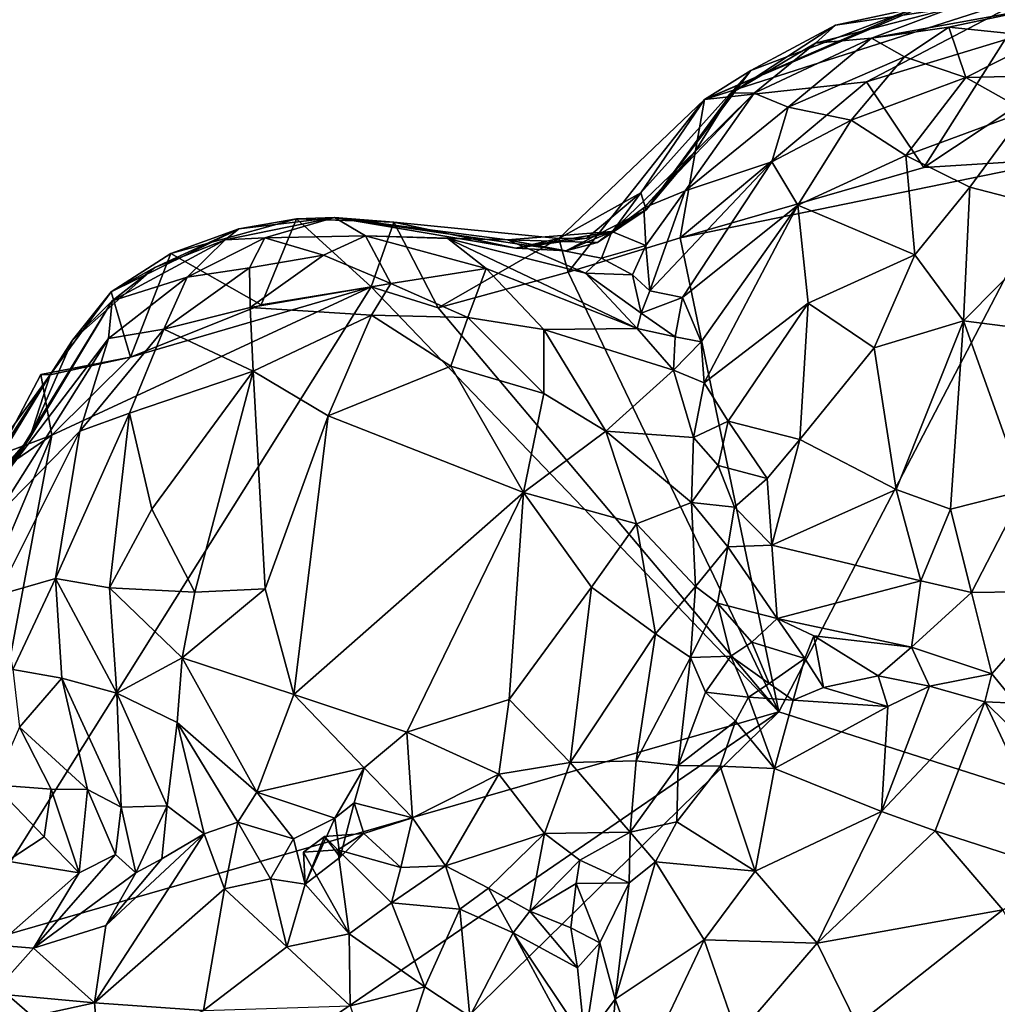
# Model space of a CAD drawing. Units: metres. Extents: x 28.3 to 31.9, y -11.5 to 12.4.
# Drawn here: x 29.9 to 30.5, y -1.7 to -1.1 of the extents above; entities that cross this region are included whole.
import ezdxf

# ---------------------------------------------------------------- set-up
doc = ezdxf.new("R2010")
doc.units = ezdxf.units.M

msp = doc.modelspace()

# ---------------------------------------------------------------- linework, layer by layer
at = {"layer": '1'}
for points in [[(30.32864, -1.14607, -1.50726), (30.5826, -1.03778, -1.4799), (30.54185, -1.07773, -1.60348)], [(30.32864, -1.14607, -1.50726), (30.46441, -1.08712, -1.37199), (30.5826, -1.03778, -1.4799)], [(30.32864, -1.14607, -1.50726), (30.54185, -1.07773, -1.60348), (30.43311, -1.13466, -1.63154)], [(30.52255, -1.10764, -1.62093), (30.43311, -1.13466, -1.63154), (30.54185, -1.07773, -1.60348)], [(30.41312, -1.09808, -1.34567), (30.40029, -1.10981, -1.24658), (30.48844, -1.08682, -1.25361)], [(30.48844, -1.08682, -1.25361), (30.40029, -1.10981, -1.24658), (30.43649, -1.10641, -1.12031)], [(30.41312, -1.09808, -1.34567), (30.48844, -1.08682, -1.25361), (30.46441, -1.08712, -1.37199)], [(30.48844, -1.08682, -1.25361), (30.43649, -1.10641, -1.12031), (30.54855, -1.08629, -1.18296)], [(30.43649, -1.10641, -1.12031), (30.48633, -1.09947, -1.10325), (30.54855, -1.08629, -1.18296)], [(30.54855, -1.08629, -1.18296), (30.48633, -1.09947, -1.10325), (30.54876, -1.10592, -1.09605)], [(30.32864, -1.14607, -1.50726), (30.35855, -1.12735, -1.36978), (30.46441, -1.08712, -1.37199)], [(30.35855, -1.12735, -1.36978), (30.41312, -1.09808, -1.34567), (30.46441, -1.08712, -1.37199)], [(30.35855, -1.12735, -1.36978), (30.34628, -1.14175, -1.31332), (30.41312, -1.09808, -1.34567)], [(30.34628, -1.14175, -1.31332), (30.40029, -1.10981, -1.24658), (30.41312, -1.09808, -1.34567)], [(30.43649, -1.10641, -1.12031), (30.45764, -1.11848, -1.07243), (30.48633, -1.09947, -1.10325)], [(30.48633, -1.09947, -1.10325), (30.45764, -1.11848, -1.07243), (30.49718, -1.13196, -1.03662)], [(30.48633, -1.09947, -1.10325), (30.49718, -1.13196, -1.03662), (30.54876, -1.10592, -1.09605)], [(30.54876, -1.10592, -1.09605), (30.49718, -1.13196, -1.03662), (30.57959, -1.12991, -1.06539)], [(30.34628, -1.14175, -1.31332), (30.36058, -1.14192, -1.1897), (30.40029, -1.10981, -1.24658)], [(30.36058, -1.14192, -1.1897), (30.38253, -1.15093, -1.09374), (30.43649, -1.10641, -1.12031)], [(30.40029, -1.10981, -1.24658), (30.36058, -1.14192, -1.1897), (30.43649, -1.10641, -1.12031)], [(30.43649, -1.10641, -1.12031), (30.38253, -1.15093, -1.09374), (30.45764, -1.11848, -1.07243)], [(30.47018, -1.19006, -1.63513), (30.43311, -1.13466, -1.63154), (30.52255, -1.10764, -1.62093)], [(30.47018, -1.19006, -1.63513), (30.52255, -1.10764, -1.62093), (30.54868, -1.13795, -1.63811)], [(30.38253, -1.15093, -1.09374), (30.42322, -1.1595, -1.0401), (30.45764, -1.11848, -1.07243)], [(30.45764, -1.11848, -1.07243), (30.42322, -1.1595, -1.0401), (30.49718, -1.13196, -1.03662)], [(30.28749, -1.20637, -1.45126), (30.29099, -1.21724, -1.31576), (30.35855, -1.12735, -1.36978)], [(30.28749, -1.20637, -1.45126), (30.35855, -1.12735, -1.36978), (30.32864, -1.14607, -1.50726)], [(30.35855, -1.12735, -1.36978), (30.29099, -1.21724, -1.31576), (30.34628, -1.14175, -1.31332)], [(30.49718, -1.13196, -1.03662), (30.53589, -1.1536, -1.01466), (30.57959, -1.12991, -1.06539)], [(30.31292, -1.23537, -1.6222), (30.43311, -1.13466, -1.63154), (30.47018, -1.19006, -1.63513)], [(30.32864, -1.14607, -1.50726), (30.43311, -1.13466, -1.63154), (30.31292, -1.23537, -1.6222)], [(30.42322, -1.1595, -1.0401), (30.45849, -1.18223, -1.00075), (30.49718, -1.13196, -1.03662)], [(30.49718, -1.13196, -1.03662), (30.45849, -1.18223, -1.00075), (30.53589, -1.1536, -1.01466)], [(30.32232, -1.17984, -1.24906), (30.28938, -1.21598, -1.2014), (30.36058, -1.14192, -1.1897)], [(30.28938, -1.21598, -1.2014), (30.31626, -1.20505, -1.16119), (30.36058, -1.14192, -1.1897)], [(30.29099, -1.21724, -1.31576), (30.32232, -1.17984, -1.24906), (30.34628, -1.14175, -1.31332)], [(30.36058, -1.14192, -1.1897), (30.31626, -1.20505, -1.16119), (30.38253, -1.15093, -1.09374)], [(30.34628, -1.14175, -1.31332), (30.32232, -1.17984, -1.24906), (30.36058, -1.14192, -1.1897)], [(30.47018, -1.19006, -1.63513), (30.54868, -1.13795, -1.63811), (30.56291, -1.18423, -1.64243)], [(30.23469, -1.23591, -1.47511), (30.28749, -1.20637, -1.45126), (30.32864, -1.14607, -1.50726)], [(30.24065, -1.2575, -1.61605), (30.23469, -1.23591, -1.47511), (30.32864, -1.14607, -1.50726)], [(30.31292, -1.23537, -1.6222), (30.24065, -1.2575, -1.61605), (30.32864, -1.14607, -1.50726)], [(30.31626, -1.20505, -1.16119), (30.37198, -1.18632, -1.06536), (30.38253, -1.15093, -1.09374)], [(30.38253, -1.15093, -1.09374), (30.37198, -1.18632, -1.06536), (30.42322, -1.1595, -1.0401)], [(30.45849, -1.18223, -1.00075), (30.49996, -1.20278, -0.98064), (30.53589, -1.1536, -1.01466)], [(30.53589, -1.1536, -1.01466), (30.49996, -1.20278, -0.98064), (30.56463, -1.21946, -0.98056)], [(30.37198, -1.18632, -1.06536), (30.38891, -1.21421, -1.02517), (30.42322, -1.1595, -1.0401)], [(30.42322, -1.1595, -1.0401), (30.38891, -1.21421, -1.02517), (30.45849, -1.18223, -1.00075)], [(30.29099, -1.21724, -1.31576), (30.26883, -1.23129, -1.21382), (30.32232, -1.17984, -1.24906)], [(30.32232, -1.17984, -1.24906), (30.26883, -1.23129, -1.21382), (30.28938, -1.21598, -1.2014)], [(30.38891, -1.21421, -1.02517), (30.46429, -1.24634, -0.97165), (30.45849, -1.18223, -1.00075)], [(30.45849, -1.18223, -1.00075), (30.46429, -1.24634, -0.97165), (30.49996, -1.20278, -0.98064)], [(30.31626, -1.20505, -1.16119), (30.29332, -1.26958, -1.12479), (30.37198, -1.18632, -1.06536)], [(30.29332, -1.26958, -1.12479), (30.31439, -1.27395, -1.09081), (30.37198, -1.18632, -1.06536)], [(30.31292, -1.23537, -1.6222), (30.47018, -1.19006, -1.63513), (30.56291, -1.18423, -1.64243)], [(30.37656, -1.54131, -1.62668), (30.31292, -1.23537, -1.6222), (30.56291, -1.18423, -1.64243)], [(30.37198, -1.18632, -1.06536), (30.31439, -1.27395, -1.09081), (30.38891, -1.21421, -1.02517)], [(30.37656, -1.54131, -1.62668), (30.56291, -1.18423, -1.64243), (31.2112, -1.80851, -1.68237)], [(30.23469, -1.23591, -1.47511), (30.2526, -1.2357, -1.42846), (30.28749, -1.20637, -1.45126)], [(30.2526, -1.2357, -1.42846), (30.26918, -1.23124, -1.3746), (30.28749, -1.20637, -1.45126)], [(30.26918, -1.23124, -1.3746), (30.29099, -1.21724, -1.31576), (30.28749, -1.20637, -1.45126)], [(30.28938, -1.21598, -1.2014), (30.29083, -1.24026, -1.16155), (30.31626, -1.20505, -1.16119)], [(30.29083, -1.24026, -1.16155), (30.29332, -1.26958, -1.12479), (30.31626, -1.20505, -1.16119)], [(30.49996, -1.20278, -0.98064), (30.46429, -1.24634, -0.97165), (30.49571, -1.289, -0.96656)], [(30.49996, -1.20278, -0.98064), (30.49571, -1.289, -0.96656), (30.56463, -1.21946, -0.98056)], [(30.26918, -1.23124, -1.3746), (30.23922, -1.24374, -1.31018), (30.29099, -1.21724, -1.31576)], [(30.23922, -1.24374, -1.31018), (30.25954, -1.23843, -1.2772), (30.29099, -1.21724, -1.31576)], [(30.29099, -1.21724, -1.31576), (30.25954, -1.23843, -1.2772), (30.26883, -1.23129, -1.21382)], [(30.26883, -1.23129, -1.21382), (30.29083, -1.24026, -1.16155), (30.28938, -1.21598, -1.2014)], [(30.31439, -1.27395, -1.09081), (30.32643, -1.30261, -1.06336), (30.38891, -1.21421, -1.02517)], [(30.32643, -1.30261, -1.06336), (30.32835, -1.32908, -1.05737), (30.38891, -1.21421, -1.02517)], [(30.38891, -1.21421, -1.02517), (30.32835, -1.32908, -1.05737), (30.3956, -1.27752, -1.001)], [(30.38891, -1.21421, -1.02517), (30.3956, -1.27752, -1.001), (30.46429, -1.24634, -0.97165)], [(30.56463, -1.21946, -0.98056), (30.49571, -1.289, -0.96656), (30.59832, -1.30218, -0.9791)], [(29.98421, -1.24541, -1.50609), (30.02813, -1.2295, -1.41118), (30.06541, -1.2232, -1.47426)], [(30.04253, -1.27855, -1.60112), (29.98421, -1.24541, -1.50609), (30.06541, -1.2232, -1.47426)], [(30.02813, -1.2295, -1.41118), (30.01929, -1.23664, -1.21475), (30.08987, -1.22234, -1.26449)], [(30.01929, -1.23664, -1.21475), (30.04485, -1.23532, -1.09449), (30.08987, -1.22234, -1.26449)], [(30.06541, -1.2232, -1.47426), (30.02813, -1.2295, -1.41118), (30.08987, -1.22234, -1.26449)], [(30.04253, -1.27855, -1.60112), (30.06541, -1.2232, -1.47426), (30.11362, -1.26711, -1.60671)], [(30.08987, -1.22234, -1.26449), (30.04485, -1.23532, -1.09449), (30.10986, -1.23409, -1.04387)], [(30.06541, -1.2232, -1.47426), (30.08987, -1.22234, -1.26449), (30.12818, -1.22518, -1.46392)], [(30.11362, -1.26711, -1.60671), (30.06541, -1.2232, -1.47426), (30.12818, -1.22518, -1.46392)], [(30.12818, -1.22518, -1.46392), (30.08987, -1.22234, -1.26449), (30.20694, -1.24216, -1.3868)], [(30.08987, -1.22234, -1.26449), (30.20147, -1.23667, -1.21069), (30.23922, -1.24374, -1.31018)], [(30.20694, -1.24216, -1.3868), (30.08987, -1.22234, -1.26449), (30.23922, -1.24374, -1.31018)], [(30.08987, -1.22234, -1.26449), (30.10986, -1.23409, -1.04387), (30.20147, -1.23667, -1.21069)], [(30.15687, -1.28059, -1.61014), (30.11362, -1.26711, -1.60671), (30.12818, -1.22518, -1.46392)], [(30.15687, -1.28059, -1.61014), (30.12818, -1.22518, -1.46392), (30.23469, -1.23591, -1.47511)], [(30.12818, -1.22518, -1.46392), (30.20694, -1.24216, -1.3868), (30.23469, -1.23591, -1.47511)], [(29.94585, -1.27028, -1.51137), (29.97385, -1.25454, -1.38255), (30.02813, -1.2295, -1.41118)], [(29.98421, -1.24541, -1.50609), (29.94585, -1.27028, -1.51137), (30.02813, -1.2295, -1.41118)], [(29.97385, -1.25454, -1.38255), (30.01929, -1.23664, -1.21475), (30.02813, -1.2295, -1.41118)], [(30.25954, -1.23843, -1.2772), (30.20147, -1.23667, -1.21069), (30.26883, -1.23129, -1.21382)], [(30.20147, -1.23667, -1.21069), (30.26216, -1.24856, -1.16302), (30.26883, -1.23129, -1.21382)], [(30.20694, -1.24216, -1.3868), (30.23922, -1.24374, -1.31018), (30.26918, -1.23124, -1.3746)], [(30.2526, -1.2357, -1.42846), (30.20694, -1.24216, -1.3868), (30.26918, -1.23124, -1.3746)], [(30.26883, -1.23129, -1.21382), (30.26216, -1.24856, -1.16302), (30.29083, -1.24026, -1.16155)], [(29.97385, -1.25454, -1.38255), (29.94642, -1.27615, -1.28979), (30.01929, -1.23664, -1.21475)], [(29.94642, -1.27615, -1.28979), (29.9947, -1.26072, -1.08644), (30.01929, -1.23664, -1.21475)], [(30.01929, -1.23664, -1.21475), (29.9947, -1.26072, -1.08644), (30.04485, -1.23532, -1.09449)], [(29.9947, -1.26072, -1.08644), (30.03506, -1.2548, -1.02606), (30.04485, -1.23532, -1.09449)], [(30.04485, -1.23532, -1.09449), (30.03506, -1.2548, -1.02606), (30.08269, -1.24654, -1.01264)], [(30.04485, -1.23532, -1.09449), (30.08269, -1.24654, -1.01264), (30.10986, -1.23409, -1.04387)], [(30.10986, -1.23409, -1.04387), (30.08269, -1.24654, -1.01264), (30.12619, -1.26485, -0.97779)], [(30.20147, -1.23667, -1.21069), (30.10986, -1.23409, -1.04387), (30.16297, -1.23593, -1.07863)], [(30.10986, -1.23409, -1.04387), (30.12619, -1.26485, -0.97779), (30.18783, -1.25522, -1.02413)], [(30.16297, -1.23593, -1.07863), (30.10986, -1.23409, -1.04387), (30.18783, -1.25522, -1.02413)], [(30.24065, -1.2575, -1.61605), (30.15687, -1.28059, -1.61014), (30.23469, -1.23591, -1.47511)], [(30.20147, -1.23667, -1.21069), (30.16297, -1.23593, -1.07863), (30.25182, -1.25828, -1.13266)], [(30.16297, -1.23593, -1.07863), (30.18783, -1.25522, -1.02413), (30.28515, -1.29387, -1.07719)], [(30.25182, -1.25828, -1.13266), (30.16297, -1.23593, -1.07863), (30.28515, -1.29387, -1.07719)], [(30.23922, -1.24374, -1.31018), (30.20147, -1.23667, -1.21069), (30.25954, -1.23843, -1.2772)], [(30.20147, -1.23667, -1.21069), (30.25182, -1.25828, -1.13266), (30.26216, -1.24856, -1.16302)], [(30.23469, -1.23591, -1.47511), (30.20694, -1.24216, -1.3868), (30.2526, -1.2357, -1.42846)], [(30.37656, -1.54131, -1.62668), (30.24065, -1.2575, -1.61605), (30.31292, -1.23537, -1.6222)], [(29.95823, -1.31237, -1.59468), (29.94585, -1.27028, -1.51137), (29.98421, -1.24541, -1.50609)], [(29.95823, -1.31237, -1.59468), (29.98421, -1.24541, -1.50609), (30.04253, -1.27855, -1.60112)], [(30.26216, -1.24856, -1.16302), (30.28207, -1.25938, -1.14829), (30.29083, -1.24026, -1.16155)], [(30.29083, -1.24026, -1.16155), (30.28207, -1.25938, -1.14829), (30.29332, -1.26958, -1.12479)], [(30.03506, -1.2548, -1.02606), (30.03544, -1.28042, -0.97969), (30.08269, -1.24654, -1.01264)], [(30.08269, -1.24654, -1.01264), (30.03544, -1.28042, -0.97969), (30.12619, -1.26485, -0.97779)], [(30.26216, -1.24856, -1.16302), (30.25182, -1.25828, -1.13266), (30.28207, -1.25938, -1.14829)], [(30.46429, -1.24634, -0.97165), (30.3956, -1.27752, -1.001), (30.4381, -1.30634, -0.97647)], [(30.46429, -1.24634, -0.97165), (30.4381, -1.30634, -0.97647), (30.49571, -1.289, -0.96656)], [(29.9209, -1.30136, -1.42783), (29.94642, -1.27615, -1.28979), (29.97385, -1.25454, -1.38255)], [(29.94585, -1.27028, -1.51137), (29.9209, -1.30136, -1.42783), (29.97385, -1.25454, -1.38255)], [(29.9947, -1.26072, -1.08644), (29.97973, -1.29437, -1.02783), (30.03506, -1.2548, -1.02606)], [(29.97973, -1.29437, -1.02783), (30.03544, -1.28042, -0.97969), (30.03506, -1.2548, -1.02606)], [(30.18783, -1.25522, -1.02413), (30.12619, -1.26485, -0.97779), (30.17599, -1.28678, -0.97135)], [(30.15687, -1.28059, -1.61014), (30.24065, -1.2575, -1.61605), (30.37656, -1.54131, -1.62668)], [(30.18783, -1.25522, -1.02413), (30.17599, -1.28678, -0.97135), (30.22486, -1.2945, -0.99288)], [(30.18783, -1.25522, -1.02413), (30.22486, -1.2945, -0.99288), (30.28515, -1.29387, -1.07719)], [(30.25182, -1.25828, -1.13266), (30.28515, -1.29387, -1.07719), (30.28777, -1.28412, -1.10507)], [(30.25182, -1.25828, -1.13266), (30.28777, -1.28412, -1.10507), (30.28207, -1.25938, -1.14829)], [(29.94642, -1.27615, -1.28979), (29.94394, -1.30039, -1.10492), (29.9947, -1.26072, -1.08644)], [(29.94394, -1.30039, -1.10492), (29.97973, -1.29437, -1.02783), (29.9947, -1.26072, -1.08644)], [(30.03544, -1.28042, -0.97969), (30.1137, -1.28536, -0.95572), (30.12619, -1.26485, -0.97779)], [(30.12619, -1.26485, -0.97779), (30.1137, -1.28536, -0.95572), (30.17599, -1.28678, -0.97135)], [(30.28207, -1.25938, -1.14829), (30.28777, -1.28412, -1.10507), (30.29332, -1.26958, -1.12479)], [(29.84513, -1.69483, -1.58554), (29.90742, -1.36284, -1.59094), (30.11362, -1.26711, -1.60671)], [(29.84513, -1.69483, -1.58554), (30.11362, -1.26711, -1.60671), (30.37656, -1.54131, -1.62668)], [(29.90634, -1.3239, -1.55002), (29.9209, -1.30136, -1.42783), (29.94585, -1.27028, -1.51137)], [(29.90634, -1.3239, -1.55002), (29.94585, -1.27028, -1.51137), (29.95823, -1.31237, -1.59468)], [(29.90742, -1.36284, -1.59094), (29.95823, -1.31237, -1.59468), (30.11362, -1.26711, -1.60671)], [(29.95823, -1.31237, -1.59468), (30.04253, -1.27855, -1.60112), (30.11362, -1.26711, -1.60671)], [(30.11362, -1.26711, -1.60671), (30.15687, -1.28059, -1.61014), (30.37656, -1.54131, -1.62668)], [(30.29332, -1.26958, -1.12479), (30.28777, -1.28412, -1.10507), (30.31439, -1.27395, -1.09081)], [(29.89318, -1.3646, -1.33729), (29.87933, -1.38568, -1.20843), (29.94642, -1.27615, -1.28979)], [(29.87933, -1.38568, -1.20843), (29.94394, -1.30039, -1.10492), (29.94642, -1.27615, -1.28979)], [(29.9209, -1.30136, -1.42783), (29.89318, -1.3646, -1.33729), (29.94642, -1.27615, -1.28979)], [(30.31439, -1.27395, -1.09081), (30.28777, -1.28412, -1.10507), (30.30968, -1.29939, -1.0772)], [(30.31439, -1.27395, -1.09081), (30.30968, -1.29939, -1.0772), (30.32643, -1.30261, -1.06336)], [(30.32835, -1.32908, -1.05737), (30.34394, -1.35375, -1.04344), (30.3956, -1.27752, -1.001)], [(30.34394, -1.35375, -1.04344), (30.39024, -1.3656, -1.00846), (30.3956, -1.27752, -1.001)], [(30.3956, -1.27752, -1.001), (30.39024, -1.3656, -1.00846), (30.4381, -1.30634, -0.97647)], [(29.97973, -1.29437, -1.02783), (30.03734, -1.32153, -0.94751), (30.03544, -1.28042, -0.97969)], [(30.03544, -1.28042, -0.97969), (30.03734, -1.32153, -0.94751), (30.1137, -1.28536, -0.95572)], [(30.1137, -1.28536, -0.95572), (30.03734, -1.32153, -0.94751), (30.08587, -1.35036, -0.93042)], [(30.1137, -1.28536, -0.95572), (30.08587, -1.35036, -0.93042), (30.16494, -1.31817, -0.94538)], [(30.1137, -1.28536, -0.95572), (30.16494, -1.31817, -0.94538), (30.17599, -1.28678, -0.97135)], [(30.17599, -1.28678, -0.97135), (30.16494, -1.31817, -0.94538), (30.22485, -1.33583, -0.95474)], [(30.17599, -1.28678, -0.97135), (30.22485, -1.33583, -0.95474), (30.22486, -1.2945, -0.99288)], [(30.28777, -1.28412, -1.10507), (30.28515, -1.29387, -1.07719), (30.30968, -1.29939, -1.0772)], [(30.4381, -1.30634, -0.97647), (30.45233, -1.39789, -0.98013), (30.49571, -1.289, -0.96656)], [(30.49571, -1.289, -0.96656), (30.45233, -1.39789, -0.98013), (30.4874, -1.41047, -0.97798)], [(30.49571, -1.289, -0.96656), (30.4874, -1.41047, -0.97798), (30.53487, -1.39851, -0.97699)], [(30.49571, -1.289, -0.96656), (30.53487, -1.39851, -0.97699), (30.59832, -1.30218, -0.9791)], [(29.94394, -1.30039, -1.10492), (29.9256, -1.36017, -1.05589), (29.97973, -1.29437, -1.02783)], [(29.9256, -1.36017, -1.05589), (29.95759, -1.34863, -1.00049), (29.97973, -1.29437, -1.02783)], [(29.97973, -1.29437, -1.02783), (29.95759, -1.34863, -1.00049), (30.03734, -1.32153, -0.94751)], [(30.22486, -1.2945, -0.99288), (30.22485, -1.33583, -0.95474), (30.26491, -1.36031, -0.9683)], [(30.28515, -1.29387, -1.07719), (30.22486, -1.2945, -0.99288), (30.30854, -1.32079, -1.05981)], [(30.22486, -1.2945, -0.99288), (30.26491, -1.36031, -0.9683), (30.30854, -1.32079, -1.05981)], [(30.28515, -1.29387, -1.07719), (30.30854, -1.32079, -1.05981), (30.30968, -1.29939, -1.0772)], [(29.87933, -1.38568, -1.20843), (29.87128, -1.41556, -1.15706), (29.94394, -1.30039, -1.10492)], [(29.87128, -1.41556, -1.15706), (29.9256, -1.36017, -1.05589), (29.94394, -1.30039, -1.10492)], [(29.90634, -1.3239, -1.55002), (29.89318, -1.3646, -1.33729), (29.9209, -1.30136, -1.42783)], [(30.30968, -1.29939, -1.0772), (30.30854, -1.32079, -1.05981), (30.32643, -1.30261, -1.06336)], [(30.32643, -1.30261, -1.06336), (30.30854, -1.32079, -1.05981), (30.32835, -1.32908, -1.05737)], [(30.4381, -1.30634, -0.97647), (30.39024, -1.3656, -1.00846), (30.45233, -1.39789, -0.98013)], [(29.90037, -1.32372, -1.57829), (29.90634, -1.3239, -1.55002), (29.95823, -1.31237, -1.59468)], [(29.90742, -1.36284, -1.59094), (29.90037, -1.32372, -1.57829), (29.95823, -1.31237, -1.59468)], [(29.95759, -1.34863, -1.00049), (29.97198, -1.41067, -0.95851), (30.03734, -1.32153, -0.94751)], [(29.97198, -1.41067, -0.95851), (29.99969, -1.46406, -0.9353), (30.03734, -1.32153, -0.94751)], [(30.03734, -1.32153, -0.94751), (29.99969, -1.46406, -0.9353), (30.0452, -1.46198, -0.92346)], [(30.03734, -1.32153, -0.94751), (30.0452, -1.46198, -0.92346), (30.08587, -1.35036, -0.93042)], [(30.08587, -1.35036, -0.93042), (30.21189, -1.39973, -0.93837), (30.16494, -1.31817, -0.94538)], [(30.16494, -1.31817, -0.94538), (30.21189, -1.39973, -0.93837), (30.22485, -1.33583, -0.95474)], [(30.30854, -1.32079, -1.05981), (30.26491, -1.36031, -0.9683), (30.32144, -1.36428, -1.03504)], [(30.30854, -1.32079, -1.05981), (30.32144, -1.36428, -1.03504), (30.32835, -1.32908, -1.05737)], [(29.84053, -1.41457, -1.43468), (29.8562, -1.40611, -1.38585), (29.90634, -1.3239, -1.55002)], [(29.87289, -1.37565, -1.57097), (29.84053, -1.41457, -1.43468), (29.90634, -1.3239, -1.55002)], [(29.90634, -1.3239, -1.55002), (29.8562, -1.40611, -1.38585), (29.89318, -1.3646, -1.33729)], [(29.87289, -1.37565, -1.57097), (29.90037, -1.32372, -1.57829), (29.90742, -1.36284, -1.59094)], [(29.90037, -1.32372, -1.57829), (29.87289, -1.37565, -1.57097), (29.90634, -1.3239, -1.55002)], [(30.32835, -1.32908, -1.05737), (30.32144, -1.36428, -1.03504), (30.34394, -1.35375, -1.04344)], [(30.22485, -1.33583, -0.95474), (30.21189, -1.39973, -0.93837), (30.26491, -1.36031, -0.9683)], [(29.9256, -1.36017, -1.05589), (29.90985, -1.45525, -1.04905), (29.95759, -1.34863, -1.00049)], [(29.90985, -1.45525, -1.04905), (29.9446, -1.46133, -0.97777), (29.95759, -1.34863, -1.00049)], [(29.95759, -1.34863, -1.00049), (29.9446, -1.46133, -0.97777), (29.97198, -1.41067, -0.95851)], [(30.08587, -1.35036, -0.93042), (30.0452, -1.46198, -0.92346), (30.06372, -1.53018, -0.92108)], [(30.08587, -1.35036, -0.93042), (30.06372, -1.53018, -0.92108), (30.21189, -1.39973, -0.93837)], [(30.32144, -1.36428, -1.03504), (30.33754, -1.3823, -1.0431), (30.34394, -1.35375, -1.04344)], [(30.34394, -1.35375, -1.04344), (30.33754, -1.3823, -1.0431), (30.36908, -1.39086, -1.02903)], [(30.34394, -1.35375, -1.04344), (30.36908, -1.39086, -1.02903), (30.39024, -1.3656, -1.00846)], [(29.87128, -1.41556, -1.15706), (29.87233, -1.46618, -1.11814), (29.9256, -1.36017, -1.05589)], [(29.87233, -1.46618, -1.11814), (29.90985, -1.45525, -1.04905), (29.9256, -1.36017, -1.05589)], [(30.26491, -1.36031, -0.9683), (30.21189, -1.39973, -0.93837), (30.28469, -1.42011, -0.96787)], [(30.26491, -1.36031, -0.9683), (30.28469, -1.42011, -0.96787), (30.32033, -1.40621, -1.01248)], [(30.26491, -1.36031, -0.9683), (30.32033, -1.40621, -1.01248), (30.32144, -1.36428, -1.03504)], [(29.84292, -1.40701, -1.56821), (29.87289, -1.37565, -1.57097), (29.90742, -1.36284, -1.59094)], [(29.88043, -1.42731, -1.58866), (29.84292, -1.40701, -1.56821), (29.90742, -1.36284, -1.59094)], [(29.84513, -1.69483, -1.58554), (29.88043, -1.42731, -1.58866), (29.90742, -1.36284, -1.59094)], [(29.85811, -1.40467, -1.28867), (29.85557, -1.41288, -1.20971), (29.89318, -1.3646, -1.33729)], [(29.85557, -1.41288, -1.20971), (29.87933, -1.38568, -1.20843), (29.89318, -1.3646, -1.33729)], [(29.8562, -1.40611, -1.38585), (29.85811, -1.40467, -1.28867), (29.89318, -1.3646, -1.33729)], [(30.32144, -1.36428, -1.03504), (30.32033, -1.40621, -1.01248), (30.33754, -1.3823, -1.0431)], [(30.39024, -1.3656, -1.00846), (30.36908, -1.39086, -1.02903), (30.37218, -1.43385, -1.04617)], [(30.39024, -1.3656, -1.00846), (30.37218, -1.43385, -1.04617), (30.45233, -1.39789, -0.98013)], [(30.33754, -1.3823, -1.0431), (30.32033, -1.40621, -1.01248), (30.34792, -1.40934, -1.04423)], [(30.33754, -1.3823, -1.0431), (30.34792, -1.40934, -1.04423), (30.36908, -1.39086, -1.02903)], [(30.34792, -1.40934, -1.04423), (30.37218, -1.43385, -1.04617), (30.36908, -1.39086, -1.02903)], [(30.37218, -1.43385, -1.04617), (30.46826, -1.45677, -1.00613), (30.45233, -1.39789, -0.98013)], [(30.45233, -1.39789, -0.98013), (30.46826, -1.45677, -1.00613), (30.4874, -1.41047, -0.97798)], [(30.06372, -1.53018, -0.92108), (30.13663, -1.55461, -0.92865), (30.21189, -1.39973, -0.93837)], [(30.21189, -1.39973, -0.93837), (30.13663, -1.55461, -0.92865), (30.20249, -1.53346, -0.93572)], [(30.21189, -1.39973, -0.93837), (30.20249, -1.53346, -0.93572), (30.25582, -1.46086, -0.94854)], [(30.21189, -1.39973, -0.93837), (30.25582, -1.46086, -0.94854), (30.28469, -1.42011, -0.96787)], [(30.4874, -1.41047, -0.97798), (30.50094, -1.46427, -1.00458), (30.53487, -1.39851, -0.97699)], [(30.50094, -1.46427, -1.00458), (30.56082, -1.46356, -1.0109), (30.53487, -1.39851, -0.97699)], [(29.9446, -1.46133, -0.97777), (29.99969, -1.46406, -0.9353), (29.97198, -1.41067, -0.95851)], [(30.28469, -1.42011, -0.96787), (30.32276, -1.46048, -1.0139), (30.32033, -1.40621, -1.01248)], [(30.32033, -1.40621, -1.01248), (30.32276, -1.46048, -1.0139), (30.34377, -1.43484, -1.04811)], [(30.32033, -1.40621, -1.01248), (30.34377, -1.43484, -1.04811), (30.34792, -1.40934, -1.04423)], [(30.34792, -1.40934, -1.04423), (30.34377, -1.43484, -1.04811), (30.37218, -1.43385, -1.04617)], [(30.4874, -1.41047, -0.97798), (30.46826, -1.45677, -1.00613), (30.50094, -1.46427, -1.00458)], [(30.25582, -1.46086, -0.94854), (30.29708, -1.49099, -0.98299), (30.28469, -1.42011, -0.96787)], [(30.28469, -1.42011, -0.96787), (30.29708, -1.49099, -0.98299), (30.32276, -1.46048, -1.0139)], [(30.32276, -1.46048, -1.0139), (30.33713, -1.4712, -1.06459), (30.34377, -1.43484, -1.04811)], [(30.34377, -1.43484, -1.04811), (30.33713, -1.4712, -1.06459), (30.37547, -1.48119, -1.0953)], [(30.34377, -1.43484, -1.04811), (30.37547, -1.48119, -1.0953), (30.37218, -1.43385, -1.04617)], [(30.37218, -1.43385, -1.04617), (30.37547, -1.48119, -1.0953), (30.46826, -1.45677, -1.00613)], [(29.87233, -1.46618, -1.11814), (29.88239, -1.51398, -1.10069), (29.90985, -1.45525, -1.04905)], [(29.90985, -1.45525, -1.04905), (29.88239, -1.51398, -1.10069), (29.91398, -1.51972, -1.05802)], [(29.90985, -1.45525, -1.04905), (29.91398, -1.51972, -1.05802), (29.94943, -1.5294, -0.98407)], [(29.90985, -1.45525, -1.04905), (29.94943, -1.5294, -0.98407), (29.9446, -1.46133, -0.97777)], [(29.9446, -1.46133, -0.97777), (29.94943, -1.5294, -0.98407), (29.99161, -1.50665, -0.93995)], [(29.9446, -1.46133, -0.97777), (29.99161, -1.50665, -0.93995), (29.99969, -1.46406, -0.9353)], [(29.99969, -1.46406, -0.9353), (29.99161, -1.50665, -0.93995), (30.0452, -1.46198, -0.92346)], [(30.0452, -1.46198, -0.92346), (29.99161, -1.50665, -0.93995), (30.06372, -1.53018, -0.92108)], [(30.25582, -1.46086, -0.94854), (30.20249, -1.53346, -0.93572), (30.24202, -1.57403, -0.96787)], [(30.25582, -1.46086, -0.94854), (30.24202, -1.57403, -0.96787), (30.29708, -1.49099, -0.98299)], [(30.29708, -1.49099, -0.98299), (30.31961, -1.50641, -1.02235), (30.32276, -1.46048, -1.0139)], [(30.32276, -1.46048, -1.0139), (30.31961, -1.50641, -1.02235), (30.33713, -1.4712, -1.06459)], [(30.37547, -1.48119, -1.0953), (30.46217, -1.49967, -1.05132), (30.46826, -1.45677, -1.00613)], [(30.46826, -1.45677, -1.00613), (30.46217, -1.49967, -1.05132), (30.50094, -1.46427, -1.00458)], [(30.50094, -1.46427, -1.00458), (30.46217, -1.49967, -1.05132), (30.5141, -1.51695, -1.06031)], [(30.50094, -1.46427, -1.00458), (30.5141, -1.51695, -1.06031), (30.56082, -1.46356, -1.0109)], [(30.5141, -1.51695, -1.06031), (30.52959, -1.53581, -1.0748), (30.56082, -1.46356, -1.0109)], [(30.31961, -1.50641, -1.02235), (30.3456, -1.50553, -1.08557), (30.33713, -1.4712, -1.06459)], [(30.33713, -1.4712, -1.06459), (30.3456, -1.50553, -1.08557), (30.35926, -1.49634, -1.11015)], [(30.33713, -1.4712, -1.06459), (30.35926, -1.49634, -1.11015), (30.37547, -1.48119, -1.0953)], [(30.37547, -1.48119, -1.0953), (30.35926, -1.49634, -1.11015), (30.39341, -1.50705, -1.10407)], [(30.37547, -1.48119, -1.0953), (30.39341, -1.50705, -1.10407), (30.39923, -1.49239, -1.08859)], [(30.46217, -1.49967, -1.05132), (30.37547, -1.48119, -1.0953), (30.39923, -1.49239, -1.08859)], [(30.29708, -1.49099, -0.98299), (30.24202, -1.57403, -0.96787), (30.28448, -1.57304, -1.00463)], [(30.29708, -1.49099, -0.98299), (30.28448, -1.57304, -1.00463), (30.31961, -1.50641, -1.02235)], [(30.39923, -1.49239, -1.08859), (30.39341, -1.50705, -1.10407), (30.40538, -1.52567, -1.08116)], [(30.39923, -1.49239, -1.08859), (30.40538, -1.52567, -1.08116), (30.44066, -1.51808, -1.06902)], [(30.39923, -1.49239, -1.08859), (30.44066, -1.51808, -1.06902), (30.46217, -1.49967, -1.05132)], [(30.35926, -1.49634, -1.11015), (30.3456, -1.50553, -1.08557), (30.37031, -1.52315, -1.10467)], [(30.35926, -1.49634, -1.11015), (30.37031, -1.52315, -1.10467), (30.39341, -1.50705, -1.10407)], [(30.46217, -1.49967, -1.05132), (30.44066, -1.51808, -1.06902), (30.47378, -1.52489, -1.05942)], [(30.46217, -1.49967, -1.05132), (30.47378, -1.52489, -1.05942), (30.5141, -1.51695, -1.06031)], [(30.31961, -1.50641, -1.02235), (30.28448, -1.57304, -1.00463), (30.31166, -1.57606, -1.02425)], [(30.31961, -1.50641, -1.02235), (30.31166, -1.57606, -1.02425), (30.32918, -1.52873, -1.04279)], [(30.31961, -1.50641, -1.02235), (30.32918, -1.52873, -1.04279), (30.3456, -1.50553, -1.08557)], [(30.3456, -1.50553, -1.08557), (30.32918, -1.52873, -1.04279), (30.35708, -1.53202, -1.06989)], [(30.3456, -1.50553, -1.08557), (30.35708, -1.53202, -1.06989), (30.37031, -1.52315, -1.10467)], [(29.99161, -1.50665, -0.93995), (29.94943, -1.5294, -0.98407), (29.98835, -1.54833, -0.9566)], [(29.99161, -1.50665, -0.93995), (29.98835, -1.54833, -0.9566), (30.03985, -1.59317, -0.94548)], [(29.99161, -1.50665, -0.93995), (30.03985, -1.59317, -0.94548), (30.06372, -1.53018, -0.92108)], [(30.37031, -1.52315, -1.10467), (30.38582, -1.53378, -1.07964), (30.39341, -1.50705, -1.10407)], [(30.39341, -1.50705, -1.10407), (30.38582, -1.53378, -1.07964), (30.40538, -1.52567, -1.08116)], [(29.88239, -1.51398, -1.10069), (29.88664, -1.5512, -1.11948), (29.91398, -1.51972, -1.05802)], [(30.40538, -1.52567, -1.08116), (30.44693, -1.53789, -1.0492), (30.44066, -1.51808, -1.06902)], [(30.44066, -1.51808, -1.06902), (30.44693, -1.53789, -1.0492), (30.47378, -1.52489, -1.05942)], [(30.5141, -1.51695, -1.06031), (30.47378, -1.52489, -1.05942), (30.50954, -1.53503, -1.06351)], [(30.5141, -1.51695, -1.06031), (30.50954, -1.53503, -1.06351), (30.52959, -1.53581, -1.0748)], [(29.91398, -1.51972, -1.05802), (29.88664, -1.5512, -1.11948), (29.93046, -1.59158, -1.09489)], [(29.91398, -1.51972, -1.05802), (29.93046, -1.59158, -1.09489), (29.95211, -1.60305, -1.05732)], [(29.91398, -1.51972, -1.05802), (29.95211, -1.60305, -1.05732), (29.94943, -1.5294, -0.98407)], [(30.37031, -1.52315, -1.10467), (30.35708, -1.53202, -1.06989), (30.38582, -1.53378, -1.07964)], [(30.44693, -1.53789, -1.0492), (30.44276, -1.60569, -0.97949), (30.47378, -1.52489, -1.05942)], [(30.47378, -1.52489, -1.05942), (30.44276, -1.60569, -0.97949), (30.50954, -1.53503, -1.06351)], [(29.94943, -1.5294, -0.98407), (29.95211, -1.60305, -1.05732), (29.98179, -1.602, -1.00956)], [(29.94943, -1.5294, -0.98407), (29.98179, -1.602, -1.00956), (29.98835, -1.54833, -0.9566)], [(30.06372, -1.53018, -0.92108), (30.03985, -1.59317, -0.94548), (30.10896, -1.5776, -0.93462)], [(30.06372, -1.53018, -0.92108), (30.10896, -1.5776, -0.93462), (30.13663, -1.55461, -0.92865)], [(30.32918, -1.52873, -1.04279), (30.31166, -1.57606, -1.02425), (30.34857, -1.54746, -1.04644)], [(30.32918, -1.52873, -1.04279), (30.34857, -1.54746, -1.04644), (30.35708, -1.53202, -1.06989)], [(30.40538, -1.52567, -1.08116), (30.38582, -1.53378, -1.07964), (30.44693, -1.53789, -1.0492)], [(30.13663, -1.55461, -0.92865), (30.19587, -1.58172, -0.95575), (30.20249, -1.53346, -0.93572)], [(30.20249, -1.53346, -0.93572), (30.19587, -1.58172, -0.95575), (30.24202, -1.57403, -0.96787)], [(30.35708, -1.53202, -1.06989), (30.34857, -1.54746, -1.04644), (30.37376, -1.57805, -1.01343)], [(30.35708, -1.53202, -1.06989), (30.37376, -1.57805, -1.01343), (30.38582, -1.53378, -1.07964)], [(30.38582, -1.53378, -1.07964), (30.37376, -1.57805, -1.01343), (30.44693, -1.53789, -1.0492)], [(30.44693, -1.53789, -1.0492), (30.37376, -1.57805, -1.01343), (30.44276, -1.60569, -0.97949)], [(30.44276, -1.60569, -0.97949), (30.47746, -1.61829, -0.9796), (30.50954, -1.53503, -1.06351)], [(30.50954, -1.53503, -1.06351), (30.47746, -1.61829, -0.9796), (30.56146, -1.64534, -1.0136)], [(30.52959, -1.53581, -1.0748), (30.50954, -1.53503, -1.06351), (30.55305, -1.57781, -1.0684)], [(30.50954, -1.53503, -1.06351), (30.56146, -1.64534, -1.0136), (30.55305, -1.57781, -1.0684)], [(29.98061, -1.81247, -1.59575), (29.84513, -1.69483, -1.58554), (30.37656, -1.54131, -1.62668)], [(29.98105, -1.9293, -1.59575), (29.98061, -1.81247, -1.59575), (30.37656, -1.54131, -1.62668)], [(29.98105, -1.9293, -1.59575), (30.37656, -1.54131, -1.62668), (31.2112, -1.80851, -1.68237)], [(29.98835, -1.54833, -0.9566), (29.98179, -1.602, -1.00956), (30.00581, -1.62021, -0.99531)], [(29.98835, -1.54833, -0.9566), (30.00581, -1.62021, -0.99531), (30.0275, -1.61262, -0.97588)], [(29.98835, -1.54833, -0.9566), (30.0275, -1.61262, -0.97588), (30.03985, -1.59317, -0.94548)], [(30.31166, -1.57606, -1.02425), (30.33867, -1.5764, -1.03177), (30.34857, -1.54746, -1.04644)], [(30.34857, -1.54746, -1.04644), (30.33867, -1.5764, -1.03177), (30.37376, -1.57805, -1.01343)], [(29.88664, -1.5512, -1.11948), (29.87034, -1.58863, -1.12125), (29.90694, -1.59141, -1.12333)], [(29.88664, -1.5512, -1.11948), (29.90694, -1.59141, -1.12333), (29.93046, -1.59158, -1.09489)], [(30.13663, -1.55461, -0.92865), (30.10896, -1.5776, -0.93462), (30.14022, -1.60992, -0.98264)], [(30.13663, -1.55461, -0.92865), (30.14022, -1.60992, -0.98264), (30.19587, -1.58172, -0.95575)], [(30.19587, -1.58172, -0.95575), (30.22543, -1.61985, -0.99054), (30.24202, -1.57403, -0.96787)], [(30.24202, -1.57403, -0.96787), (30.22543, -1.61985, -0.99054), (30.28056, -1.61908, -1.0234)], [(30.24202, -1.57403, -0.96787), (30.28056, -1.61908, -1.0234), (30.28448, -1.57304, -1.00463)], [(30.28448, -1.57304, -1.00463), (30.28056, -1.61908, -1.0234), (30.31166, -1.57606, -1.02425)], [(30.31166, -1.57606, -1.02425), (30.28056, -1.61908, -1.0234), (30.31085, -1.61244, -1.03096)], [(30.31166, -1.57606, -1.02425), (30.31085, -1.61244, -1.03096), (30.33867, -1.5764, -1.03177)], [(30.33867, -1.5764, -1.03177), (30.31085, -1.61244, -1.03096), (30.36128, -1.64425, -0.98041)], [(30.33867, -1.5764, -1.03177), (30.36128, -1.64425, -0.98041), (30.37376, -1.57805, -1.01343)], [(30.03985, -1.59317, -0.94548), (30.09013, -1.61012, -0.94462), (30.10896, -1.5776, -0.93462)], [(30.09013, -1.61012, -0.94462), (30.10265, -1.60021, -0.9728), (30.10896, -1.5776, -0.93462)], [(30.10896, -1.5776, -0.93462), (30.10265, -1.60021, -0.9728), (30.14022, -1.60992, -0.98264)], [(30.14022, -1.60992, -0.98264), (30.16146, -1.64092, -1.0013), (30.19587, -1.58172, -0.95575)], [(30.19587, -1.58172, -0.95575), (30.16146, -1.64092, -1.0013), (30.22543, -1.61985, -0.99054)], [(30.37376, -1.57805, -1.01343), (30.36128, -1.64425, -0.98041), (30.44276, -1.60569, -0.97949)], [(29.87034, -1.58863, -1.12125), (29.87854, -1.63781, -1.10989), (29.90251, -1.62201, -1.11924)], [(29.87034, -1.58863, -1.12125), (29.90251, -1.62201, -1.11924), (29.90694, -1.59141, -1.12333)], [(29.90694, -1.59141, -1.12333), (29.90251, -1.62201, -1.11924), (29.92507, -1.64527, -1.09692)], [(29.90694, -1.59141, -1.12333), (29.92507, -1.64527, -1.09692), (29.93046, -1.59158, -1.09489)], [(29.93046, -1.59158, -1.09489), (29.92507, -1.64527, -1.09692), (29.94861, -1.63352, -1.07871)], [(29.93046, -1.59158, -1.09489), (29.94861, -1.63352, -1.07871), (29.95211, -1.60305, -1.05732)], [(30.03985, -1.59317, -0.94548), (30.0275, -1.61262, -0.97588), (30.06331, -1.62343, -0.96897)], [(30.03985, -1.59317, -0.94548), (30.06331, -1.62343, -0.96897), (30.09013, -1.61012, -0.94462)], [(30.09343, -1.63521, -0.97174), (30.10265, -1.60021, -0.9728), (30.09013, -1.61012, -0.94462)], [(30.10265, -1.60021, -0.9728), (30.09343, -1.63521, -0.97174), (30.1089, -1.61989, -0.99677)], [(30.10265, -1.60021, -0.9728), (30.1089, -1.61989, -0.99677), (30.14022, -1.60992, -0.98264)], [(29.95211, -1.60305, -1.05732), (29.94861, -1.63352, -1.07871), (29.96165, -1.64543, -1.051)], [(29.95211, -1.60305, -1.05732), (29.96165, -1.64543, -1.051), (29.98179, -1.602, -1.00956)], [(29.98179, -1.602, -1.00956), (29.96165, -1.64543, -1.051), (29.9785, -1.63631, -1.01096)], [(29.98179, -1.602, -1.00956), (29.9785, -1.63631, -1.01096), (30.00581, -1.62021, -0.99531)], [(30.36128, -1.64425, -0.98041), (30.40133, -1.69068, -0.9567), (30.44276, -1.60569, -0.97949)], [(30.44276, -1.60569, -0.97949), (30.40133, -1.69068, -0.9567), (30.47746, -1.61829, -0.9796)], [(30.00581, -1.62021, -0.99531), (30.01885, -1.65574, -0.96443), (30.0275, -1.61262, -0.97588)], [(30.0275, -1.61262, -0.97588), (30.01885, -1.65574, -0.96443), (30.04856, -1.64912, -0.967)], [(30.0275, -1.61262, -0.97588), (30.04856, -1.64912, -0.967), (30.06331, -1.62343, -0.96897)], [(30.09013, -1.61012, -0.94462), (30.06331, -1.62343, -0.96897), (30.07091, -1.65275, -0.97008)], [(30.09343, -1.63521, -0.97174), (30.09013, -1.61012, -0.94462), (30.07091, -1.65275, -0.97008)], [(30.1089, -1.61989, -0.99677), (30.13274, -1.64194, -0.9939), (30.14022, -1.60992, -0.98264)], [(30.14022, -1.60992, -0.98264), (30.13274, -1.64194, -0.9939), (30.16146, -1.64092, -1.0013)], [(30.28056, -1.61908, -1.0234), (30.29705, -1.63821, -1.02498), (30.31085, -1.61244, -1.03096)], [(30.31085, -1.61244, -1.03096), (30.29705, -1.63821, -1.02498), (30.36128, -1.64425, -0.98041)], [(29.94222, -1.67934, -1.00265), (29.93507, -1.7292, -0.96227), (30.00581, -1.62021, -0.99531)], [(30.00581, -1.62021, -0.99531), (29.93507, -1.7292, -0.96227), (30.01885, -1.65574, -0.96443)], [(29.9785, -1.63631, -1.01096), (29.94222, -1.67934, -1.00265), (30.00581, -1.62021, -0.99531)], [(30.08339, -1.62199, -0.99696), (30.09208, -1.6306, -1.01272), (30.1089, -1.61989, -0.99677)], [(30.08339, -1.62199, -0.99696), (30.1089, -1.61989, -0.99677), (30.09343, -1.63521, -0.97174)], [(30.1089, -1.61989, -0.99677), (30.09208, -1.6306, -1.01272), (30.13274, -1.64194, -0.9939)], [(30.16146, -1.64092, -1.0013), (30.18919, -1.65514, -1.01783), (30.22543, -1.61985, -0.99054)], [(30.18919, -1.65514, -1.01783), (30.21597, -1.67012, -1.04287), (30.22543, -1.61985, -0.99054)], [(30.22543, -1.61985, -0.99054), (30.21597, -1.67012, -1.04287), (30.24827, -1.63722, -1.02426)], [(30.22543, -1.61985, -0.99054), (30.24827, -1.63722, -1.02426), (30.28056, -1.61908, -1.0234)], [(30.28056, -1.61908, -1.0234), (30.24827, -1.63722, -1.02426), (30.28007, -1.65184, -1.03257)], [(30.28056, -1.61908, -1.0234), (30.28007, -1.65184, -1.03257), (30.29705, -1.63821, -1.02498)], [(30.47746, -1.61829, -0.9796), (30.40133, -1.69068, -0.9567), (30.52107, -1.66934, -0.97339)], [(30.47746, -1.61829, -0.9796), (30.52107, -1.66934, -0.97339), (30.56146, -1.64534, -1.0136)], [(29.90251, -1.62201, -1.11924), (29.87854, -1.63781, -1.10989), (29.92507, -1.64527, -1.09692)], [(30.06331, -1.62343, -0.96897), (30.04856, -1.64912, -0.967), (30.07091, -1.65275, -0.97008)], [(30.08339, -1.62199, -0.99696), (30.07091, -1.65275, -0.97008), (30.0699, -1.63207, -1.00123)], [(30.08339, -1.62199, -0.99696), (30.0699, -1.63207, -1.00123), (30.09208, -1.6306, -1.01272)], [(30.08339, -1.62199, -0.99696), (30.09343, -1.63521, -0.97174), (30.07091, -1.65275, -0.97008)], [(29.92507, -1.64527, -1.09692), (29.89573, -1.69388, -1.03901), (29.94861, -1.63352, -1.07871)], [(29.94861, -1.63352, -1.07871), (29.89573, -1.69388, -1.03901), (29.96165, -1.64543, -1.051)], [(30.0699, -1.63207, -1.00123), (30.09928, -1.68482, -0.95445), (30.09208, -1.6306, -1.01272)], [(30.0699, -1.63207, -1.00123), (30.07091, -1.65275, -0.97008), (30.09928, -1.68482, -0.95445)], [(30.09208, -1.6306, -1.01272), (30.09928, -1.68482, -0.95445), (30.1266, -1.66471, -0.98683)], [(30.09208, -1.6306, -1.01272), (30.1266, -1.66471, -0.98683), (30.13274, -1.64194, -0.9939)], [(29.87854, -1.63781, -1.10989), (29.87197, -1.69195, -1.06049), (29.92507, -1.64527, -1.09692)], [(29.96165, -1.64543, -1.051), (29.94222, -1.67934, -1.00265), (29.9785, -1.63631, -1.01096)], [(30.21597, -1.67012, -1.04287), (30.2459, -1.65221, -1.04217), (30.24827, -1.63722, -1.02426)], [(30.24827, -1.63722, -1.02426), (30.2459, -1.65221, -1.04217), (30.28007, -1.65184, -1.03257)], [(30.28007, -1.65184, -1.03257), (30.27094, -1.72695, -1.03722), (30.29705, -1.63821, -1.02498)], [(30.29705, -1.63821, -1.02498), (30.27094, -1.72695, -1.03722), (30.32832, -1.68854, -0.98819)], [(30.29705, -1.63821, -1.02498), (30.32832, -1.68854, -0.98819), (30.36128, -1.64425, -0.98041)], [(29.87197, -1.69195, -1.06049), (29.89573, -1.69388, -1.03901), (29.92507, -1.64527, -1.09692)], [(29.89573, -1.69388, -1.03901), (29.94222, -1.67934, -1.00265), (29.96165, -1.64543, -1.051)], [(30.13274, -1.64194, -0.9939), (30.1266, -1.66471, -0.98683), (30.16146, -1.64092, -1.0013)], [(30.16146, -1.64092, -1.0013), (30.1266, -1.66471, -0.98683), (30.1708, -1.66875, -1.01194)], [(30.16146, -1.64092, -1.0013), (30.1708, -1.66875, -1.01194), (30.18919, -1.65514, -1.01783)], [(30.36128, -1.64425, -0.98041), (30.32832, -1.68854, -0.98819), (30.40133, -1.69068, -0.9567)], [(30.04856, -1.64912, -0.967), (30.01885, -1.65574, -0.96443), (30.05904, -1.69309, -0.93804)], [(30.04856, -1.64912, -0.967), (30.05904, -1.69309, -0.93804), (30.07091, -1.65275, -0.97008)], [(30.21597, -1.67012, -1.04287), (30.24231, -1.6809, -1.05417), (30.2459, -1.65221, -1.04217)], [(30.2459, -1.65221, -1.04217), (30.24231, -1.6809, -1.05417), (30.26115, -1.69055, -1.04669)], [(30.2459, -1.65221, -1.04217), (30.26115, -1.69055, -1.04669), (30.28007, -1.65184, -1.03257)], [(30.28007, -1.65184, -1.03257), (30.26115, -1.69055, -1.04669), (30.27094, -1.72695, -1.03722)], [(29.93507, -1.7292, -0.96227), (30.00536, -1.73425, -0.9269), (30.01885, -1.65574, -0.96443)], [(30.01885, -1.65574, -0.96443), (30.00536, -1.73425, -0.9269), (30.05904, -1.69309, -0.93804)], [(30.07091, -1.65275, -0.97008), (30.05904, -1.69309, -0.93804), (30.09928, -1.68482, -0.95445)], [(30.18919, -1.65514, -1.01783), (30.1708, -1.66875, -1.01194), (30.20526, -1.68413, -1.03094)], [(30.18919, -1.65514, -1.01783), (30.20526, -1.68413, -1.03094), (30.21597, -1.67012, -1.04287)], [(30.1266, -1.66471, -0.98683), (30.09928, -1.68482, -0.95445), (30.14821, -1.71888, -0.94394)], [(30.1266, -1.66471, -0.98683), (30.14821, -1.71888, -0.94394), (30.1708, -1.66875, -1.01194)], [(30.14821, -1.71888, -0.94394), (30.17725, -1.73818, -0.95028), (30.1708, -1.66875, -1.01194)], [(30.1708, -1.66875, -1.01194), (30.17725, -1.73818, -0.95028), (30.20526, -1.68413, -1.03094)], [(30.21597, -1.67012, -1.04287), (30.20526, -1.68413, -1.03094), (30.2466, -1.70664, -1.05144)], [(30.21597, -1.67012, -1.04287), (30.2466, -1.70664, -1.05144), (30.24231, -1.6809, -1.05417)], [(30.40133, -1.69068, -0.9567), (30.42722, -1.74338, -0.95601), (30.52107, -1.66934, -0.97339)], [(30.52107, -1.66934, -0.97339), (30.42722, -1.74338, -0.95601), (30.55721, -1.73491, -0.98624)], [(29.89573, -1.69388, -1.03901), (29.93507, -1.7292, -0.96227), (29.94222, -1.67934, -1.00265)], [(30.17725, -1.73818, -0.95028), (30.25631, -1.77884, -1.01898), (30.20526, -1.68413, -1.03094)], [(30.2466, -1.70664, -1.05144), (30.20526, -1.68413, -1.03094), (30.2514, -1.7532, -1.02988)], [(30.20526, -1.68413, -1.03094), (30.25631, -1.77884, -1.01898), (30.2514, -1.7532, -1.02988)], [(30.24231, -1.6809, -1.05417), (30.2466, -1.70664, -1.05144), (30.26115, -1.69055, -1.04669)], [(30.05904, -1.69309, -0.93804), (30.10006, -1.73126, -0.92689), (30.09928, -1.68482, -0.95445)], [(30.09928, -1.68482, -0.95445), (30.10006, -1.73126, -0.92689), (30.14821, -1.71888, -0.94394)], [(30.2466, -1.70664, -1.05144), (30.2514, -1.7532, -1.02988), (30.26115, -1.69055, -1.04669)], [(30.26115, -1.69055, -1.04669), (30.2514, -1.7532, -1.02988), (30.27094, -1.72695, -1.03722)], [(30.27094, -1.72695, -1.03722), (30.2882, -1.77331, -1.01996), (30.32832, -1.68854, -0.98819)], [(30.32832, -1.68854, -0.98819), (30.2882, -1.77331, -1.01996), (30.35003, -1.75064, -0.96887)], [(30.32832, -1.68854, -0.98819), (30.35003, -1.75064, -0.96887), (30.40133, -1.69068, -0.9567)], [(30.40133, -1.69068, -0.9567), (30.35003, -1.75064, -0.96887), (30.42722, -1.74338, -0.95601)], [(29.98061, -1.81247, -1.59575), (29.83092, -1.78677, -1.57839), (29.84513, -1.69483, -1.58554)], [(29.87197, -1.69195, -1.06049), (29.86939, -1.72333, -1.03963), (29.89573, -1.69388, -1.03901)], [(29.89573, -1.69388, -1.03901), (29.86939, -1.72333, -1.03963), (29.93507, -1.7292, -0.96227)], [(30.05904, -1.69309, -0.93804), (30.00536, -1.73425, -0.9269), (30.10006, -1.73126, -0.92689)], [(30.10006, -1.73126, -0.92689), (30.12239, -1.79718, -0.92363), (30.14821, -1.71888, -0.94394)], [(30.14821, -1.71888, -0.94394), (30.12239, -1.79718, -0.92363), (30.17725, -1.73818, -0.95028)], [(29.86939, -1.72333, -1.03963), (29.84304, -1.74923, -1.05714), (29.93507, -1.7292, -0.96227)], [(30.2514, -1.7532, -1.02988), (30.26794, -1.76555, -1.03795), (30.27094, -1.72695, -1.03722)], [(30.27094, -1.72695, -1.03722), (30.26794, -1.76555, -1.03795), (30.2882, -1.77331, -1.01996)], [(29.93507, -1.7292, -0.96227), (29.84304, -1.74923, -1.05714), (29.93792, -1.76431, -0.9446)], [(29.93507, -1.7292, -0.96227), (29.93792, -1.76431, -0.9446), (30.00536, -1.73425, -0.9269)]]:
    msp.add_3dface(points, dxfattribs=at)

doc.saveas('drawing.dxf')
